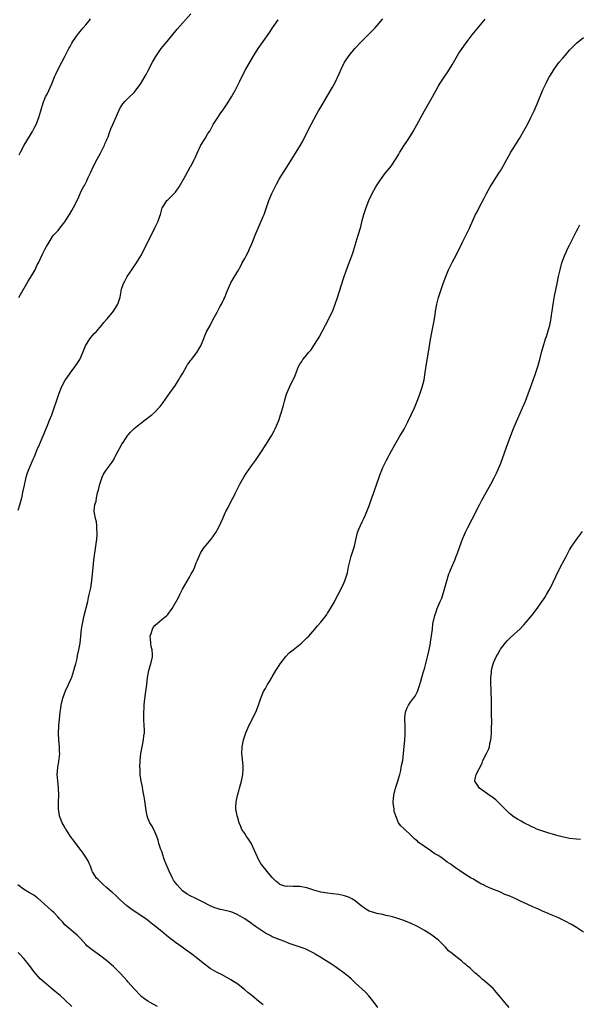
# Model space of a CAD drawing. Units: inches. Extents: x 2625000 to 2628000, y 1482000 to 1485000.
# Drawn here: x 2625162 to 2625324, y 1483468 to 1483753 of the extents above; entities that cross this region are included whole.
import ezdxf

# ---------------------------------------------------------------- set-up
doc = ezdxf.new("R2010")
doc.units = ezdxf.units.IN
doc.header["$MEASUREMENT"] = 0
doc.layers.add('LD26251482_10ft', color=60, linetype='Continuous')

msp = doc.modelspace()

# ---------------------------------------------------------------- linework, layer by layer
at = {"layer": 'LD26251482_10ft'}
for points, elevation in [([(2625161.63, 1483673), (2625162.15, 1483673.85), (2625163.93, 1483677), (2625164.35, 1483677.65), (2625165, 1483678.79), (2625166.35, 1483681), (2625167, 1483682.37), (2625167.33, 1483683), (2625168.51, 1483685.49), (2625169.31, 1483687), (2625169.7, 1483687.7), (2625170.4, 1483689), (2625171.39, 1483690.61), (2625171.72, 1483691), (2625173, 1483692.39), (2625173.49, 1483693), (2625175, 1483694.83), (2625176.36, 1483697), (2625177, 1483698.17), (2625177.51, 1483699), (2625178.52, 1483701), (2625179, 1483702.13), (2625179.73, 1483703.73), (2625180.36, 1483705), (2625180.62, 1483705.38), (2625181, 1483706.17), (2625181.29, 1483706.71), (2625181.4, 1483707), (2625181.72, 1483707.72), (2625182.36, 1483709), (2625183.28, 1483711), (2625184.31, 1483713), (2625185.29, 1483714.71), (2625186.43, 1483717), (2625186.58, 1483717.42), (2625187, 1483718.39), (2625187.17, 1483718.83), (2625187.46, 1483719.46), (2625188.02, 1483721), (2625188.25, 1483721.75), (2625188.87, 1483723), (2625190.59, 1483727), (2625191, 1483727.8), (2625191.79, 1483729), (2625192.33, 1483729.67), (2625193, 1483730.37), (2625193.69, 1483731), (2625195, 1483732.3), (2625195.6, 1483733), (2625197, 1483734.92), (2625198.5, 1483737.51), (2625199, 1483738.41), (2625200.32, 1483741), (2625201.29, 1483742.71), (2625201.46, 1483743), (2625202.88, 1483745), (2625204.56, 1483747), (2625207.44, 1483750.56), (2625211.46, 1483755)], 11120), ([(2625161.45, 1483611.45), (2625161.93, 1483613), (2625162.48, 1483615), (2625162.95, 1483617), (2625163.28, 1483618.71), (2625163.78, 1483621), (2625164.09, 1483621.91), (2625164.42, 1483623), (2625165.3, 1483625), (2625165.85, 1483626.15), (2625166.17, 1483627), (2625167, 1483628.94), (2625167.6, 1483630.4), (2625169, 1483633.63), (2625169.39, 1483634.61), (2625169.97, 1483635.97), (2625170.38, 1483637), (2625170.54, 1483637.46), (2625171.19, 1483639), (2625171.92, 1483641), (2625172.59, 1483643), (2625173.24, 1483645), (2625174.02, 1483647), (2625175, 1483648.84), (2625175.86, 1483650.14), (2625177, 1483651.7), (2625177.98, 1483653), (2625179.28, 1483655), (2625180.15, 1483657), (2625180.94, 1483659), (2625182.21, 1483661), (2625183, 1483661.98), (2625183.48, 1483662.52), (2625184, 1483663), (2625185.69, 1483665), (2625186.25, 1483665.75), (2625187, 1483666.57), (2625187.18, 1483666.82), (2625189, 1483668.99), (2625190.28, 1483671), (2625190.94, 1483673.06), (2625191.23, 1483674.77), (2625191.25, 1483675), (2625191.35, 1483675.35), (2625191.94, 1483677), (2625192.33, 1483677.67), (2625193.04, 1483679), (2625194.36, 1483681), (2625194.6, 1483681.4), (2625195.71, 1483683), (2625196.92, 1483685), (2625198.02, 1483687), (2625201, 1483693.08), (2625202.01, 1483695), (2625202.49, 1483696.49), (2625202.67, 1483697), (2625203.13, 1483698.87), (2625203.18, 1483699), (2625203.6, 1483699.6), (2625204.49, 1483701), (2625204.75, 1483701.25), (2625205, 1483701.44), (2625206.6, 1483703), (2625207, 1483703.44), (2625208.07, 1483705), (2625209.47, 1483707.47), (2625211, 1483710.29), (2625211.26, 1483710.74), (2625211.42, 1483711), (2625212.48, 1483713), (2625212.65, 1483713.35), (2625213.26, 1483714.74), (2625214.33, 1483717), (2625215.52, 1483719), (2625216.38, 1483720.38), (2625216.87, 1483721.13), (2625217.93, 1483723), (2625219.23, 1483725), (2625219.95, 1483726.05), (2625221, 1483727.52), (2625221.95, 1483729), (2625223.14, 1483731), (2625224.3, 1483733), (2625224.55, 1483733.45), (2625225, 1483734.41), (2625225.21, 1483734.79), (2625225.58, 1483735.58), (2625226.28, 1483737), (2625227.36, 1483739), (2625229.65, 1483743), (2625230.91, 1483745), (2625234.25, 1483749.75), (2625235.07, 1483751), (2625236.67, 1483753.33)], 11130), ([(2625161.77, 1483714.23), (2625162.16, 1483715), (2625163.24, 1483717), (2625165, 1483719.98), (2625165.62, 1483721), (2625166.08, 1483721.92), (2625166.66, 1483723), (2625167.4, 1483725), (2625168.01, 1483727), (2625168.74, 1483729.26), (2625169.42, 1483731), (2625169.83, 1483731.83), (2625171.22, 1483734.78), (2625172.08, 1483737), (2625172.38, 1483737.62), (2625173, 1483739), (2625174.11, 1483741), (2625175.11, 1483742.89), (2625176.16, 1483745), (2625176.47, 1483745.53), (2625177, 1483746.53), (2625177.28, 1483747), (2625178.8, 1483749.2), (2625179, 1483749.45), (2625180.3, 1483751), (2625181, 1483751.86), (2625181.99, 1483753), (2625182.44, 1483753.56)], 11110), ([(2625232.33, 1483468.33), (2625231.51, 1483469), (2625231, 1483469.4), (2625229.04, 1483471), (2625227.9, 1483471.9), (2625227, 1483472.68), (2625225, 1483474.25), (2625223, 1483475.58), (2625220.47, 1483477), (2625219, 1483477.7), (2625217, 1483478.86), (2625215, 1483480.35), (2625213, 1483481.97), (2625211.68, 1483483), (2625211.29, 1483483.29), (2625210.09, 1483484.09), (2625208.95, 1483485), (2625207, 1483486.35), (2625206.6, 1483486.6), (2625206.11, 1483487), (2625205.47, 1483487.47), (2625205, 1483487.91), (2625204.34, 1483488.34), (2625203, 1483489.5), (2625201.2, 1483491), (2625199.95, 1483491.95), (2625198.72, 1483493), (2625197.67, 1483493.67), (2625194.06, 1483496.06), (2625192.93, 1483496.93), (2625191, 1483498.74), (2625189.86, 1483499.86), (2625188.78, 1483500.78), (2625188.5, 1483501), (2625187, 1483502.3), (2625186.12, 1483503), (2625185.58, 1483503.58), (2625185, 1483504.15), (2625184.59, 1483504.59), (2625184.14, 1483505), (2625183, 1483506.8), (2625182.89, 1483507), (2625182.4, 1483508.4), (2625182.15, 1483509), (2625181.77, 1483509.77), (2625181.09, 1483511), (2625180.24, 1483512.24), (2625179.7, 1483513), (2625178.14, 1483515), (2625177.67, 1483515.66), (2625176.63, 1483517), (2625175.31, 1483519), (2625175.2, 1483519.21), (2625174.47, 1483520.47), (2625174.19, 1483521), (2625173.74, 1483522.26), (2625173.45, 1483523), (2625173.12, 1483525), (2625173.11, 1483527), (2625173.19, 1483529), (2625173.13, 1483531), (2625172.91, 1483533.09), (2625172.77, 1483535), (2625172.93, 1483537), (2625173.25, 1483538.75), (2625173.49, 1483541), (2625173.47, 1483541.47), (2625173.43, 1483543), (2625173.24, 1483545), (2625173.15, 1483546.85), (2625173.24, 1483549), (2625173.65, 1483553), (2625173.81, 1483554.19), (2625173.93, 1483555), (2625174.39, 1483557), (2625175.17, 1483559.17), (2625175.99, 1483561), (2625177, 1483563.12), (2625177.6, 1483565), (2625177.88, 1483566.12), (2625178.12, 1483567), (2625178.5, 1483568.5), (2625178.66, 1483569.34), (2625179.05, 1483571), (2625179.37, 1483573), (2625179.81, 1483577), (2625179.97, 1483578.03), (2625180.15, 1483579), (2625180.6, 1483581), (2625181.58, 1483585), (2625181.83, 1483586.17), (2625182.05, 1483587), (2625182.46, 1483589), (2625182.77, 1483591), (2625182.98, 1483593), (2625183.13, 1483594.87), (2625183.38, 1483597), (2625183.57, 1483598.43), (2625183.67, 1483599), (2625183.96, 1483601), (2625184.2, 1483603), (2625184.29, 1483604.29), (2625184.32, 1483605), (2625184.22, 1483605.78), (2625184.21, 1483607), (2625184.09, 1483608.09), (2625183.84, 1483609), (2625183.47, 1483611), (2625183.44, 1483611.44), (2625183.61, 1483613), (2625183.99, 1483614.01), (2625184.11, 1483615), (2625184.45, 1483616.45), (2625184.62, 1483617), (2625184.7, 1483617.3), (2625185.06, 1483619), (2625185.73, 1483621), (2625186.17, 1483621.83), (2625186.97, 1483623), (2625188.64, 1483625.36), (2625189, 1483625.94), (2625189.38, 1483626.62), (2625189.57, 1483627), (2625191.49, 1483630.51), (2625191.83, 1483631), (2625193, 1483632.83), (2625194, 1483634), (2625195, 1483635.02), (2625197, 1483636.59), (2625199.51, 1483638.49), (2625200.13, 1483639), (2625201, 1483639.79), (2625202.16, 1483641), (2625202.55, 1483641.45), (2625203.42, 1483642.58), (2625205.49, 1483645.49), (2625207, 1483647.57), (2625207.87, 1483649), (2625208.28, 1483649.72), (2625209.1, 1483651.1), (2625210.18, 1483653), (2625210.45, 1483653.55), (2625211, 1483654.25), (2625211.3, 1483654.7), (2625211.6, 1483655), (2625213.17, 1483657), (2625213.82, 1483658.18), (2625214.32, 1483659), (2625215, 1483660.61), (2625215.67, 1483662.33), (2625215.99, 1483663), (2625217, 1483664.88), (2625217.68, 1483666.32), (2625219, 1483668.7), (2625219.78, 1483670.22), (2625220.27, 1483671), (2625221, 1483672.43), (2625221.28, 1483673), (2625221.7, 1483674.3), (2625222.9, 1483677), (2625223, 1483677.16), (2625223.67, 1483678.33), (2625225, 1483680.53), (2625225.88, 1483682.12), (2625226.31, 1483683), (2625227, 1483684.21), (2625227.41, 1483685), (2625227.97, 1483686.03), (2625228.44, 1483687), (2625229, 1483688.28), (2625229.29, 1483689), (2625230.04, 1483691), (2625230.86, 1483693), (2625231.81, 1483695), (2625232.38, 1483696.38), (2625232.65, 1483697), (2625232.74, 1483697.26), (2625233.29, 1483699), (2625234, 1483701), (2625234.88, 1483703), (2625235.82, 1483705), (2625236.22, 1483705.78), (2625237, 1483707.19), (2625238.11, 1483709), (2625239, 1483710.39), (2625240.63, 1483713), (2625241.94, 1483715), (2625243.19, 1483717), (2625243.83, 1483718.17), (2625245.22, 1483721), (2625246.22, 1483723), (2625247.87, 1483726.13), (2625248.37, 1483727), (2625249, 1483728.05), (2625250.8, 1483731), (2625252.34, 1483733.66), (2625253.09, 1483735), (2625254.35, 1483737.65), (2625254.89, 1483739), (2625255, 1483739.23), (2625255.91, 1483741), (2625256.32, 1483741.68), (2625257.24, 1483743), (2625258.91, 1483745), (2625260.82, 1483747), (2625263.92, 1483750.08), (2625264.75, 1483751), (2625267, 1483753.55)], 11140), ([(2625265.54, 1483467.54), (2625264.47, 1483469), (2625262.9, 1483470.9), (2625261.94, 1483471.94), (2625259, 1483474.69), (2625257.79, 1483475.79), (2625257, 1483476.48), (2625255, 1483478.1), (2625254.48, 1483478.48), (2625253.31, 1483479.31), (2625252.11, 1483480.11), (2625249, 1483482.01), (2625247.43, 1483483), (2625247.16, 1483483.16), (2625245.85, 1483483.85), (2625244.47, 1483484.47), (2625241, 1483485.72), (2625239.9, 1483486.1), (2625238.63, 1483486.63), (2625237, 1483487.17), (2625235.72, 1483487.72), (2625235, 1483487.99), (2625234.34, 1483488.34), (2625233, 1483489.01), (2625230.12, 1483491), (2625229.49, 1483491.49), (2625229, 1483491.8), (2625227, 1483493.15), (2625225, 1483494.34), (2625223.55, 1483495), (2625223, 1483495.21), (2625221, 1483495.69), (2625219.92, 1483495.92), (2625219, 1483496.19), (2625218.4, 1483496.4), (2625217, 1483497), (2625215, 1483498.05), (2625213.03, 1483499.03), (2625211, 1483499.99), (2625210.35, 1483500.35), (2625209.42, 1483501), (2625209, 1483501.33), (2625207.47, 1483503), (2625207, 1483503.61), (2625206.43, 1483504.43), (2625206.11, 1483505), (2625205.12, 1483507), (2625204.28, 1483509), (2625203.84, 1483510.16), (2625203.54, 1483511), (2625203.44, 1483511.44), (2625203, 1483512.67), (2625202.78, 1483513.22), (2625202.2, 1483515), (2625201.96, 1483515.96), (2625201.56, 1483517), (2625201, 1483518.36), (2625200.69, 1483519), (2625200.1, 1483520.1), (2625199.57, 1483521), (2625199, 1483522.36), (2625198.8, 1483523), (2625198.52, 1483524.52), (2625198.03, 1483528.03), (2625197.87, 1483529), (2625197.55, 1483530.45), (2625197.43, 1483531.43), (2625197.04, 1483533), (2625196.77, 1483535), (2625196.72, 1483536.72), (2625196.7, 1483537), (2625196.72, 1483539), (2625196.95, 1483541), (2625197.34, 1483543), (2625197.76, 1483545), (2625197.86, 1483546.14), (2625198, 1483547), (2625197.98, 1483547.98), (2625197.93, 1483549), (2625197.79, 1483551), (2625197.78, 1483551.78), (2625197.79, 1483553), (2625197.89, 1483554.11), (2625197.93, 1483555), (2625198.04, 1483556.04), (2625198.33, 1483558.33), (2625198.43, 1483559), (2625198.69, 1483561), (2625198.92, 1483563), (2625199, 1483563.51), (2625199.28, 1483565), (2625199.63, 1483566.37), (2625199.85, 1483567), (2625200.3, 1483569), (2625200.31, 1483569.69), (2625200.2, 1483571), (2625199.94, 1483571.94), (2625199.81, 1483573), (2625199.75, 1483574.25), (2625199.68, 1483575), (2625200.01, 1483576.01), (2625200.29, 1483577), (2625200.56, 1483577.44), (2625201, 1483578.02), (2625203, 1483579.81), (2625204.48, 1483581), (2625204.73, 1483581.27), (2625206.03, 1483583), (2625207.81, 1483586.19), (2625208.2, 1483587), (2625209, 1483588.57), (2625211, 1483592.06), (2625211.56, 1483593), (2625212.08, 1483593.92), (2625212.55, 1483595), (2625213, 1483596.18), (2625213.34, 1483597), (2625213.65, 1483597.65), (2625214.26, 1483599), (2625215, 1483600.23), (2625216.24, 1483601.76), (2625217.3, 1483603), (2625218.64, 1483605), (2625219.48, 1483606.52), (2625220.66, 1483609), (2625221.38, 1483610.62), (2625221.57, 1483611), (2625222.21, 1483612.21), (2625223.42, 1483614.58), (2625223.66, 1483615), (2625224.28, 1483616.28), (2625224.74, 1483617.26), (2625225, 1483617.77), (2625225.39, 1483618.61), (2625225.6, 1483619), (2625226.75, 1483621), (2625227.64, 1483622.36), (2625229, 1483624.21), (2625230.16, 1483625.84), (2625230.91, 1483627), (2625232.25, 1483629), (2625232.56, 1483629.44), (2625233.35, 1483630.65), (2625234.87, 1483633.13), (2625235.57, 1483634.43), (2625235.85, 1483635), (2625236.5, 1483636.5), (2625236.82, 1483637.18), (2625237, 1483637.7), (2625237.41, 1483639), (2625237.53, 1483639.53), (2625238.21, 1483641.79), (2625238.49, 1483643), (2625239, 1483644.73), (2625239.1, 1483645), (2625239.64, 1483646.36), (2625240.01, 1483647), (2625240.94, 1483649), (2625241, 1483649.18), (2625241.56, 1483650.44), (2625242.26, 1483652.26), (2625242.57, 1483653), (2625243, 1483653.68), (2625243.54, 1483654.46), (2625243.86, 1483655), (2625245, 1483656.35), (2625245.5, 1483657), (2625246.19, 1483657.81), (2625247, 1483659.03), (2625248.23, 1483661), (2625248.52, 1483661.48), (2625250.4, 1483665), (2625251.43, 1483667), (2625252.58, 1483669.42), (2625253.2, 1483671), (2625253.86, 1483673), (2625255, 1483676.59), (2625255.6, 1483678.41), (2625256.49, 1483681), (2625258.25, 1483685.75), (2625259, 1483688.13), (2625259.88, 1483691), (2625260.57, 1483693.43), (2625261, 1483695.22), (2625261.46, 1483697), (2625262.1, 1483699), (2625262.9, 1483701), (2625263.89, 1483703), (2625264.97, 1483705), (2625266.27, 1483707), (2625267.78, 1483709), (2625269, 1483710.46), (2625269.41, 1483711), (2625270.87, 1483713.13), (2625271.59, 1483714.41), (2625271.9, 1483715), (2625273, 1483716.84), (2625273.87, 1483718.13), (2625274.49, 1483719), (2625275.75, 1483721), (2625279.04, 1483726.96), (2625281.37, 1483731), (2625283, 1483733.97), (2625283.6, 1483735), (2625284.89, 1483737), (2625285.76, 1483738.24), (2625287, 1483740.28), (2625288.6, 1483743), (2625289, 1483743.62), (2625290.36, 1483745.64), (2625291.35, 1483747), (2625292.85, 1483749), (2625296.18, 1483753), (2625296.54, 1483753.46)], 11150), ([(2625303.56, 1483467.56), (2625302.26, 1483469), (2625301, 1483470.49), (2625299.87, 1483471.87), (2625298.89, 1483473), (2625296.7, 1483475), (2625295.72, 1483475.72), (2625295, 1483476.39), (2625294.66, 1483476.66), (2625294.32, 1483477), (2625293.6, 1483477.6), (2625293, 1483478.2), (2625292.1, 1483479), (2625291.5, 1483479.5), (2625291, 1483479.98), (2625290.4, 1483480.4), (2625289.73, 1483481), (2625289, 1483481.6), (2625287.09, 1483483.09), (2625287, 1483483.18), (2625285.98, 1483483.98), (2625285.06, 1483485), (2625283.03, 1483487.03), (2625281.9, 1483487.9), (2625280.73, 1483488.73), (2625279, 1483489.81), (2625277, 1483491), (2625275, 1483491.95), (2625274.23, 1483492.23), (2625273, 1483492.74), (2625272.79, 1483492.79), (2625271, 1483493.39), (2625269.74, 1483493.74), (2625269, 1483493.95), (2625267.8, 1483494.2), (2625267, 1483494.41), (2625265.25, 1483494.75), (2625264.33, 1483495), (2625263.31, 1483495.31), (2625263, 1483495.43), (2625262.01, 1483496.01), (2625261, 1483496.73), (2625260.7, 1483497), (2625259, 1483498.36), (2625258.01, 1483499), (2625257.35, 1483499.34), (2625257, 1483499.45), (2625255.87, 1483499.87), (2625254.22, 1483500.22), (2625252.45, 1483500.45), (2625251, 1483500.58), (2625249, 1483500.87), (2625247, 1483501.48), (2625245, 1483502.18), (2625243, 1483502.54), (2625241.42, 1483502.58), (2625241, 1483502.54), (2625239.38, 1483502.62), (2625239, 1483502.56), (2625238.62, 1483502.62), (2625237.17, 1483503.17), (2625237, 1483503.28), (2625236.06, 1483504.06), (2625235, 1483505.18), (2625233.42, 1483507), (2625233.24, 1483507.24), (2625232.37, 1483508.37), (2625231.8, 1483509), (2625231, 1483510.38), (2625230.68, 1483511), (2625229.88, 1483513), (2625229, 1483514.88), (2625228.17, 1483516.17), (2625227.54, 1483517), (2625227, 1483517.92), (2625226.2, 1483519), (2625225.88, 1483519.88), (2625225.37, 1483521), (2625225, 1483522.39), (2625224.81, 1483523), (2625224.55, 1483524.55), (2625224.44, 1483525), (2625224.48, 1483525.52), (2625224.5, 1483527), (2625224.88, 1483528.88), (2625225.43, 1483530.57), (2625225.49, 1483531), (2625225.66, 1483531.66), (2625226.06, 1483533), (2625226.51, 1483535), (2625226.61, 1483536.61), (2625226.6, 1483537), (2625226.53, 1483537.47), (2625226.28, 1483540.29), (2625226.17, 1483541), (2625226.28, 1483543), (2625226.68, 1483545), (2625227.33, 1483547), (2625228.2, 1483549), (2625228.48, 1483549.51), (2625229.38, 1483551.38), (2625230.18, 1483553), (2625231.01, 1483554.99), (2625231.69, 1483557), (2625232.03, 1483557.97), (2625232.48, 1483559), (2625233, 1483559.88), (2625233.56, 1483561), (2625234.14, 1483561.86), (2625234.85, 1483563), (2625235, 1483563.21), (2625236.04, 1483565), (2625236.4, 1483565.6), (2625237, 1483566.5), (2625237.31, 1483567), (2625238.89, 1483569.11), (2625239.87, 1483570.13), (2625241, 1483571.07), (2625243.44, 1483573), (2625245, 1483574.47), (2625245.53, 1483575), (2625247.26, 1483577), (2625248.02, 1483577.98), (2625249, 1483579), (2625250.59, 1483581), (2625250.75, 1483581.25), (2625251, 1483581.59), (2625251.5, 1483582.5), (2625251.84, 1483583), (2625253, 1483584.91), (2625253.65, 1483586.35), (2625254.04, 1483587), (2625255, 1483588.87), (2625255.65, 1483590.35), (2625255.95, 1483591), (2625256.41, 1483592.41), (2625256.64, 1483593), (2625256.72, 1483593.28), (2625257.06, 1483595), (2625257.5, 1483597), (2625257.83, 1483598.17), (2625258.14, 1483599), (2625258.76, 1483601), (2625259.12, 1483602.88), (2625259.6, 1483605), (2625260.03, 1483605.97), (2625260.47, 1483607), (2625261, 1483608.01), (2625261.49, 1483609), (2625261.96, 1483610.04), (2625262.34, 1483611), (2625263.09, 1483613), (2625263.57, 1483614.43), (2625263.81, 1483615), (2625264.26, 1483616.26), (2625264.61, 1483617.39), (2625265.87, 1483621), (2625266.18, 1483621.82), (2625266.65, 1483623), (2625267, 1483623.78), (2625268.06, 1483625.94), (2625268.64, 1483627), (2625269, 1483627.71), (2625270.78, 1483631), (2625271.98, 1483633), (2625272.39, 1483633.61), (2625273.13, 1483634.87), (2625274.24, 1483637), (2625275.19, 1483639), (2625276.1, 1483641), (2625276.95, 1483643), (2625277.69, 1483645), (2625278.35, 1483647), (2625278.89, 1483649.11), (2625279.24, 1483651.24), (2625279.69, 1483654.31), (2625280, 1483656), (2625280.47, 1483659), (2625280.77, 1483660.77), (2625281.17, 1483662.83), (2625281.78, 1483666.22), (2625282.07, 1483668.06), (2625282.23, 1483669), (2625282.62, 1483671), (2625283.12, 1483673), (2625283.58, 1483674.42), (2625283.74, 1483675), (2625284.1, 1483676.1), (2625284.42, 1483677), (2625285.15, 1483679), (2625286.01, 1483681), (2625287, 1483683.07), (2625288.37, 1483685.63), (2625290.06, 1483689), (2625292.02, 1483693), (2625293, 1483695.22), (2625293.82, 1483697), (2625294.22, 1483697.78), (2625294.83, 1483699), (2625296.32, 1483701.68), (2625297, 1483703.01), (2625298.06, 1483705), (2625298.4, 1483705.6), (2625299.16, 1483706.84), (2625300.77, 1483709.23), (2625301, 1483709.61), (2625301.83, 1483711), (2625304.03, 1483715), (2625306.51, 1483719), (2625308.18, 1483721.82), (2625309, 1483723.36), (2625309.81, 1483725), (2625310.76, 1483727), (2625311.64, 1483729), (2625313.3, 1483733), (2625314.2, 1483735), (2625315, 1483736.57), (2625315.25, 1483737), (2625315.92, 1483738.08), (2625316.54, 1483739), (2625317, 1483739.65), (2625318.03, 1483741), (2625319, 1483742.2), (2625319.68, 1483743), (2625321, 1483744.51), (2625321.47, 1483745), (2625323, 1483746.5), (2625325, 1483748.21)], 11160), ([(2625325, 1483489.38), (2625323, 1483490.71), (2625321.57, 1483491.57), (2625321, 1483491.87), (2625320.28, 1483492.28), (2625318.71, 1483493), (2625317.56, 1483493.56), (2625315.67, 1483494.33), (2625314.13, 1483495), (2625313.36, 1483495.36), (2625313, 1483495.5), (2625312, 1483496), (2625311, 1483496.39), (2625310.6, 1483496.6), (2625308.49, 1483497.51), (2625307, 1483498.22), (2625305.45, 1483499), (2625303.72, 1483499.72), (2625302.28, 1483500.28), (2625300.82, 1483501), (2625299, 1483501.68), (2625297.79, 1483502.21), (2625297, 1483502.51), (2625296.09, 1483503), (2625295.33, 1483503.33), (2625295, 1483503.54), (2625294.05, 1483504.05), (2625293, 1483504.74), (2625292.54, 1483505), (2625291, 1483505.94), (2625289.14, 1483507.14), (2625287.96, 1483507.96), (2625286.83, 1483508.83), (2625286.62, 1483509), (2625285.63, 1483509.63), (2625285, 1483510.12), (2625283.75, 1483511), (2625283.29, 1483511.29), (2625283, 1483511.5), (2625282.02, 1483512.02), (2625281, 1483512.79), (2625280.86, 1483512.86), (2625279, 1483514.1), (2625277.76, 1483515), (2625277.31, 1483515.31), (2625277, 1483515.68), (2625276.23, 1483516.23), (2625275.43, 1483517), (2625275, 1483517.48), (2625273.3, 1483519), (2625273.15, 1483519.15), (2625273, 1483519.38), (2625272.14, 1483520.14), (2625271.52, 1483521), (2625270.7, 1483523), (2625270.28, 1483524.28), (2625270.24, 1483525), (2625270.02, 1483526.02), (2625269.99, 1483527), (2625270.01, 1483528.01), (2625270.12, 1483529), (2625270.66, 1483531), (2625271.32, 1483533), (2625271.65, 1483534.35), (2625271.85, 1483535), (2625272.15, 1483536.15), (2625272.31, 1483537), (2625272.4, 1483537.6), (2625272.71, 1483539), (2625272.99, 1483541), (2625273.32, 1483545), (2625273.43, 1483546.57), (2625273.45, 1483547.45), (2625273.42, 1483549), (2625273.29, 1483550.71), (2625273.3, 1483551), (2625273.38, 1483551.38), (2625273.49, 1483553), (2625273.94, 1483554.06), (2625274.39, 1483555), (2625275, 1483555.89), (2625275.83, 1483557), (2625276.34, 1483557.66), (2625277, 1483559), (2625277.69, 1483561), (2625278.01, 1483561.99), (2625278.25, 1483563), (2625278.76, 1483564.76), (2625279, 1483565.52), (2625279.32, 1483566.68), (2625279.89, 1483569), (2625280.33, 1483571), (2625280.74, 1483573), (2625280.76, 1483573.24), (2625281.09, 1483575.09), (2625281.32, 1483577), (2625281.46, 1483578.54), (2625282.01, 1483581), (2625282.29, 1483581.71), (2625282.67, 1483583), (2625283.53, 1483585), (2625284.01, 1483585.99), (2625284.93, 1483589), (2625285.46, 1483591), (2625286.1, 1483593), (2625286.37, 1483593.63), (2625286.92, 1483595), (2625287.77, 1483597), (2625288.12, 1483597.88), (2625288.55, 1483599), (2625289.72, 1483602.28), (2625290.01, 1483603), (2625290.91, 1483605.09), (2625291.56, 1483606.44), (2625292.81, 1483608.81), (2625294.94, 1483613), (2625295.65, 1483614.35), (2625296, 1483615), (2625298.23, 1483619), (2625299.29, 1483621), (2625299.86, 1483622.14), (2625300.26, 1483623), (2625301.08, 1483625), (2625303.22, 1483631), (2625303.98, 1483633), (2625305, 1483635.52), (2625306.02, 1483637.98), (2625307.39, 1483641), (2625308.24, 1483643), (2625310.46, 1483649), (2625311.17, 1483651), (2625311.79, 1483653), (2625312.36, 1483655), (2625313, 1483657.47), (2625313.33, 1483658.67), (2625314.04, 1483661), (2625314.28, 1483661.72), (2625315, 1483664.02), (2625315.29, 1483665), (2625315.61, 1483666.39), (2625315.72, 1483667), (2625315.81, 1483667.81), (2625315.97, 1483669), (2625316.21, 1483671), (2625316.62, 1483673.38), (2625317.42, 1483677), (2625317.83, 1483679), (2625318.26, 1483681), (2625318.8, 1483683), (2625319.51, 1483685), (2625319.97, 1483686.03), (2625320.42, 1483687), (2625321, 1483688.13), (2625322.39, 1483691), (2625323, 1483692.17), (2625323.44, 1483693), (2625324.01, 1483693.99)], 11170), ([(2625324.12, 1483516.12), (2625323, 1483516.21), (2625321, 1483516.48), (2625318.9, 1483516.9), (2625317.31, 1483517.31), (2625316.42, 1483517.58), (2625315, 1483517.96), (2625313.52, 1483518.48), (2625313, 1483518.62), (2625311.28, 1483519.28), (2625311, 1483519.44), (2625309.89, 1483519.89), (2625309, 1483520.39), (2625308.57, 1483520.57), (2625307.73, 1483521), (2625307, 1483521.41), (2625305.93, 1483522.07), (2625305, 1483522.61), (2625303.63, 1483523.63), (2625302.61, 1483524.61), (2625302.23, 1483525), (2625301, 1483526.3), (2625299.63, 1483527.63), (2625298.52, 1483528.52), (2625297.7, 1483529), (2625297, 1483529.53), (2625294.9, 1483531), (2625294.19, 1483532.19), (2625293.61, 1483533), (2625293.7, 1483533.7), (2625293.93, 1483535), (2625295.72, 1483538.28), (2625295.95, 1483539), (2625296.99, 1483541.01), (2625297.63, 1483542.37), (2625297.79, 1483543), (2625297.9, 1483543.9), (2625298.2, 1483545), (2625298.33, 1483545.67), (2625298.38, 1483547), (2625298.39, 1483548.39), (2625298.44, 1483549), (2625298.46, 1483549.54), (2625298.45, 1483553), (2625298.39, 1483556.39), (2625298.22, 1483561.78), (2625298.24, 1483563), (2625298.39, 1483564.39), (2625298.42, 1483565), (2625298.51, 1483565.49), (2625298.89, 1483567), (2625299, 1483567.3), (2625299.79, 1483569), (2625300.2, 1483569.8), (2625300.88, 1483571), (2625301, 1483571.24), (2625302.4, 1483573), (2625303, 1483573.72), (2625303.66, 1483574.34), (2625305, 1483575.54), (2625306.56, 1483577), (2625307.75, 1483578.25), (2625308.41, 1483579), (2625310.09, 1483581), (2625311.37, 1483582.63), (2625313, 1483584.89), (2625313.84, 1483586.16), (2625314.35, 1483587), (2625315, 1483588.17), (2625315.44, 1483589), (2625317, 1483592.26), (2625318.38, 1483595), (2625319.41, 1483597), (2625319.98, 1483598.02), (2625320.47, 1483599), (2625321, 1483599.93), (2625321.66, 1483601), (2625323, 1483602.96), (2625324.74, 1483605.26)], 11180), ([(2625201.79, 1483467.79), (2625200.53, 1483468.53), (2625199.64, 1483469), (2625199, 1483469.41), (2625198.06, 1483470.06), (2625197, 1483470.83), (2625196.82, 1483471), (2625195, 1483472.93), (2625193.22, 1483475), (2625193, 1483475.23), (2625192.18, 1483476.18), (2625191, 1483477.44), (2625189.48, 1483479), (2625189, 1483479.45), (2625187, 1483481.17), (2625185, 1483482.69), (2625183.63, 1483483.63), (2625183, 1483484.11), (2625182.47, 1483484.47), (2625181.36, 1483485.36), (2625181, 1483485.74), (2625179.46, 1483487.46), (2625178.49, 1483488.49), (2625177.93, 1483489), (2625175.5, 1483491), (2625175, 1483491.48), (2625174.29, 1483492.29), (2625173.6, 1483493), (2625173.34, 1483493.34), (2625173, 1483493.68), (2625171.74, 1483495), (2625171.36, 1483495.36), (2625171, 1483495.66), (2625167.15, 1483499.15), (2625167, 1483499.27), (2625166.02, 1483500.02), (2625164.76, 1483500.76), (2625164.31, 1483501), (2625163, 1483501.75), (2625161.33, 1483503)], 11130), ([(2625177, 1483467.81), (2625175, 1483469.75), (2625173.64, 1483471), (2625172.16, 1483472.16), (2625171, 1483473.14), (2625169, 1483474.83), (2625167.86, 1483475.86), (2625165.99, 1483477.99), (2625165, 1483479.3), (2625164.24, 1483480.24), (2625163.66, 1483481), (2625163, 1483481.81), (2625161.91, 1483483), (2625161.45, 1483483.45)], 11120)]:
    msp.add_lwpolyline(points, dxfattribs=dict(at, elevation=elevation))

doc.saveas('drawing.dxf')
